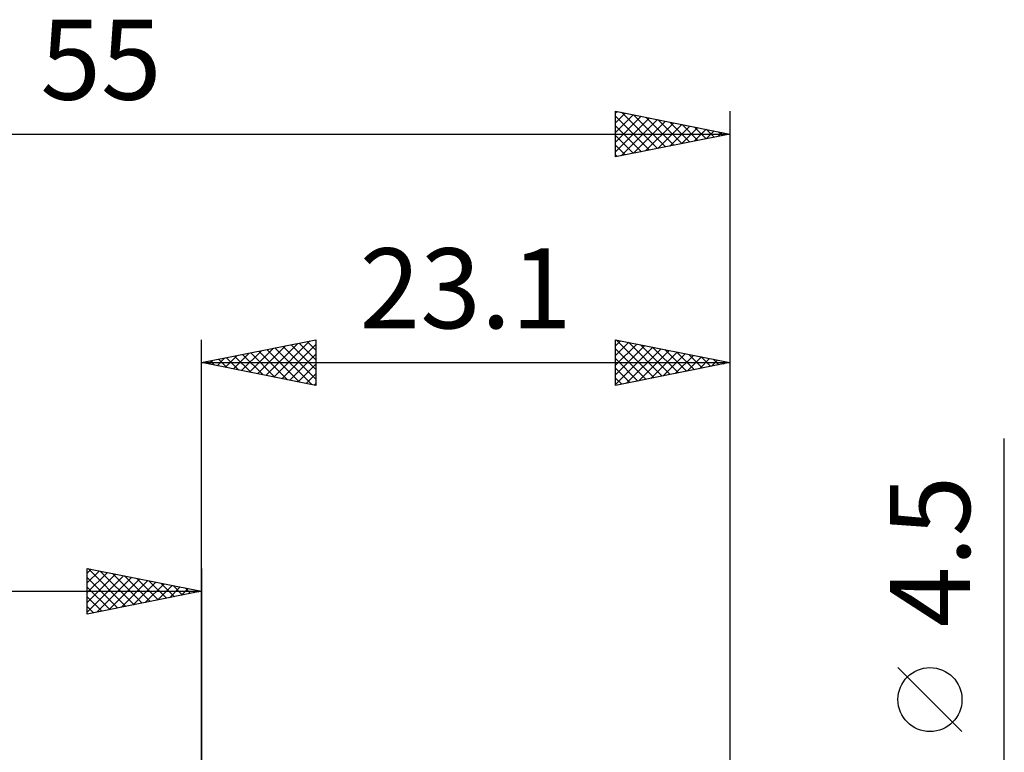
# Model space of a CAD drawing. Units: millimetres. Extents: x -17 to 86, y -31 to 40.
# Drawn here: x 24 to 67, y 8 to 40 of the extents above; entities that cross this region are included whole.
import ezdxf
from ezdxf.enums import TextEntityAlignment as Align

# ---------------------------------------------------------------- set-up
doc = ezdxf.new("R2010")
doc.units = ezdxf.units.MM
doc.header["$LTSCALE"] = 4.2
doc.layers.add('2', color=7, linetype='CONTINUOUS')
doc.layers.add('SK2', color=7, linetype='CONTINUOUS')
doc.styles.get("Standard").update_dxf_attribs({"font": 'Monospac821 BT'})

msp = doc.modelspace()

# ---------------------------------------------------------------- linework, layer by layer
at = {"layer": '2', "color": 7, "linetype": 'CONTINUOUS', "lineweight": 25}
for p, q in [((31.9, 0), (31.9, 26)), ((31.9, 25), (36.9, 26)), ((34.702, 24.44), (36.103, 25.841)), ((35.056, 24.369), (36.633, 25.947)), ((36.169, 25.854), (36.9, 25.123)), ((36.523, 25.924), (36.9, 25.547)), ((36.876, 25.995), (36.9, 25.971)), ((36.9, 26), (36.9, 24)), ((50, 24), (50, 26)), ((50, 26), (55, 25)), ((50, 25.735), (50.221, 25.956)), ((50, 25.311), (50.574, 25.885)), ((50.029, 25.994), (51.686, 24.337)), ((50.56, 25.888), (52.04, 24.408)), ((55, 26), (55, 2.25)), ((33.288, 24.722), (33.982, 25.416)), ((33.641, 24.652), (34.512, 25.522)), ((33.995, 24.581), (35.042, 25.628)), ((34.048, 25.429), (35.122, 24.356)), ((34.349, 24.51), (35.573, 25.735)), ((34.401, 25.5), (35.652, 24.25)), ((34.755, 25.571), (36.182, 24.144)), ((35.108, 25.642), (36.713, 24.037)), ((35.409, 24.298), (36.9, 25.789)), ((35.462, 25.712), (36.9, 24.274)), ((35.815, 25.783), (36.9, 24.698)), ((50, 24.887), (50.928, 25.814)), ((50, 24.462), (51.281, 25.744)), ((50, 24.038), (51.635, 25.673)), ((50, 25.599), (51.333, 24.266)), ((50.483, 24.097), (51.989, 25.602)), ((51.013, 24.203), (52.342, 25.532)), ((51.09, 25.782), (52.393, 24.479)), ((51.543, 24.309), (52.696, 25.461)), ((51.62, 25.676), (52.747, 24.549)), ((52.151, 25.57), (53.1, 24.62)), ((52.681, 25.464), (53.454, 24.691)), ((31.9, 25), (55, 25)), ((36.9, 24), (31.9, 25)), ((31.926, 25.005), (31.94, 24.992)), ((32.227, 24.935), (32.391, 25.098)), ((32.28, 25.076), (32.47, 24.886)), ((32.581, 24.864), (32.921, 25.204)), ((32.633, 25.147), (33, 24.78)), ((32.934, 24.793), (33.451, 25.31)), ((32.987, 25.217), (33.531, 24.674)), ((33.341, 25.288), (34.061, 24.568)), ((33.694, 25.359), (34.591, 24.462)), ((35.763, 24.227), (36.9, 25.365)), ((50, 25.175), (50.979, 24.196)), ((55, 25), (50, 24)), ((52.074, 24.415), (53.049, 25.39)), ((52.604, 24.521), (53.403, 25.319)), ((53.134, 24.627), (53.756, 25.249)), ((53.211, 25.358), (53.808, 24.761)), ((53.665, 24.733), (54.11, 25.178)), ((53.742, 25.252), (54.161, 24.832)), ((54.195, 24.839), (54.463, 25.107)), ((54.272, 25.146), (54.515, 24.903)), ((54.725, 24.945), (54.817, 25.037)), ((54.802, 25.039), (54.868, 24.974)), ((36.116, 24.157), (36.9, 24.94)), ((50, 24.751), (50.626, 24.125)), ((36.47, 24.086), (36.9, 24.516)), ((50, 24.326), (50.272, 24.054)), ((36.823, 24.015), (36.9, 24.092)), ((67, -9.25), (67, 21.675)), ((65.15, 8.862), (62.35, 11.662))]:
    msp.add_line(p, q, dxfattribs=at)
msp.add_circle((63.75, 10.262), 1.4, dxfattribs=at)
at = {"layer": 'SK2', "color": 7, "linetype": 'CONTINUOUS', "lineweight": 25}
for p, q in [((50, 34), (50, 36)), ((50, 36), (55, 35)), ((50, 35.919), (50.067, 35.986)), ((50, 35.495), (50.421, 35.916)), ((50, 35.071), (50.774, 35.845)), ((50, 35.782), (51.485, 34.297)), ((50, 34.646), (51.128, 35.774)), ((50.257, 35.948), (51.838, 34.368)), ((50.788, 35.842), (52.192, 34.438)), ((51.318, 35.736), (52.545, 34.509)), ((55, 36), (55, 2.25)), ((50, 34.222), (51.482, 35.704)), ((50, 35.357), (51.131, 34.226)), ((50.253, 34.05), (51.835, 35.633)), ((50.783, 34.157), (52.189, 35.562)), ((51.313, 34.263), (52.542, 35.491)), ((51.844, 34.369), (52.896, 35.421)), ((51.848, 35.63), (52.899, 34.58)), ((52.374, 34.475), (53.249, 35.35)), ((52.379, 35.524), (53.252, 34.65)), ((52.909, 35.418), (53.606, 34.721)), ((53.439, 35.312), (53.96, 34.792)), ((0, 35), (55, 35)), ((55, 35), (50, 34)), ((50, 34.933), (50.778, 34.155)), ((52.904, 34.581), (53.603, 35.279)), ((53.435, 34.687), (53.956, 35.209)), ((53.965, 34.793), (54.31, 35.138)), ((53.97, 35.206), (54.313, 34.863)), ((54.495, 34.899), (54.664, 35.067)), ((54.5, 35.1), (54.667, 34.933)), ((50, 34.509), (50.424, 34.085)), ((50, 34.084), (50.07, 34.014)), ((26.9, 14), (26.9, 16)), ((26.9, 16), (31.9, 15)), ((26.9, 15.789), (27.076, 15.965)), ((26.939, 15.992), (28.592, 14.338)), ((31.9, 16), (31.9, 3)), ((26.9, 15.365), (27.429, 15.894)), ((26.9, 14.94), (27.783, 15.823)), ((26.9, 14.516), (28.137, 15.753)), ((26.9, 14.092), (28.49, 15.682)), ((26.9, 15.607), (28.239, 14.268)), ((27.315, 14.083), (28.844, 15.611)), ((27.469, 15.886), (28.946, 14.409)), ((27.846, 14.189), (29.197, 15.541)), ((27.999, 15.78), (29.299, 14.48)), ((28.53, 15.674), (29.653, 14.551)), ((29.06, 15.568), (30.007, 14.621)), ((26.9, 15.182), (27.885, 14.197)), ((28.376, 14.295), (29.551, 15.47)), ((28.906, 14.401), (29.904, 15.399)), ((29.437, 14.507), (30.258, 15.328)), ((29.59, 15.462), (30.36, 14.692)), ((29.967, 14.613), (30.611, 15.258)), ((30.121, 15.356), (30.714, 14.763)), ((30.497, 14.72), (30.965, 15.187)), ((30.651, 15.25), (31.067, 14.833)), ((31.028, 14.826), (31.319, 15.116)), ((31.181, 15.144), (31.421, 14.904)), ((0, 15), (31.9, 15)), ((31.9, 15), (26.9, 14)), ((26.9, 14.758), (27.532, 14.126)), ((31.558, 14.932), (31.672, 15.046)), ((31.712, 15.038), (31.774, 14.975)), ((26.9, 14.334), (27.178, 14.056))]:
    msp.add_line(p, q, dxfattribs=at)

# ---------------------------------------------------------------- texts
at = {"layer": '2', "color": 7, "linetype": 'CONTINUOUS', "lineweight": 25}
msp.add_text('23.1', height=3.5, dxfattribs=at).set_placement((43.45, 26.5), align=Align.CENTER)
msp.add_text('4.5', height=3.5, rotation=90, dxfattribs=at).set_placement((65.5, 16.738), align=Align.CENTER)
at = {"layer": 'SK2', "color": 7, "linetype": 'CONTINUOUS', "lineweight": 25}
msp.add_text('55', height=3.5, dxfattribs=at).set_placement((27.5, 36.5), align=Align.CENTER)

doc.saveas('drawing.dxf')
